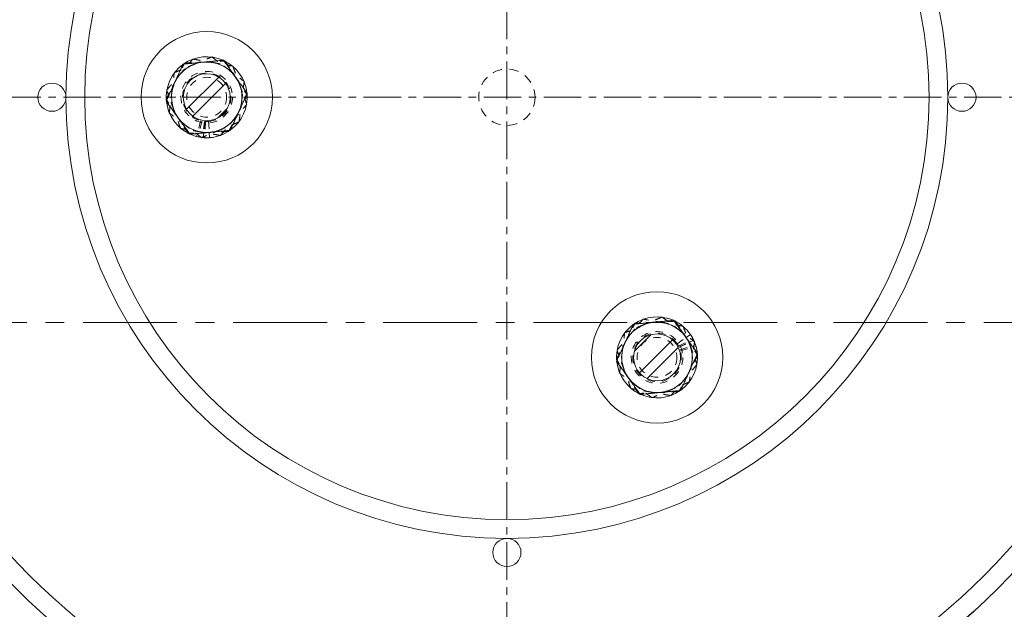
# Model space of a CAD drawing. Units: inches. Extents: x -455 to 381, y -365 to 185.
# Drawn here: x -90 to -77, y -55 to -47 of the extents above; entities that cross this region are included whole.
import ezdxf
from ezdxf import colors
from ezdxf.entities.mleader import LeaderData, LeaderLine
from ezdxf.math import Vec2, Vec3

# ---------------------------------------------------------------- set-up
doc = ezdxf.new("R2010")
doc.units = ezdxf.units.IN
doc.header["$MEASUREMENT"] = 0
for name, pattern in [('CENTER', [2, 1.25, -0.25, 0.25, -0.25]), ('CENTERX2', [0.8, 0.5, -0.1, 0.1, -0.1]), ('HIDDEN', [0.075, 0.05, -0.025]), ('HIDDEN2', [0.1875, 0.125, -0.0625])]:
    doc.linetypes.add(name, pattern=pattern)
doc.layers.add('EN VORTEX TEXT', color=94, linetype='Continuous', lineweight=9)
doc.layers.add('grid', color=1, linetype='CENTER', lineweight=5)
doc.styles.add('Vortex annotative', font='arial.ttf')
pattern_1 = [(45, (-49.2426, -20.76806), (-0.265165, 0.265165), []), (45, (-49.06584, -20.76806), (-0.265165, 0.265165), [])]

msp = doc.modelspace()

# ---------------------------------------------------------------- hatches: boundary and pattern name
at = {"linetype": 'Continuous', "lineweight": 0}
h = msp.add_hatch(dxfattribs=at)
h.set_pattern_fill('ANSI32', style=0)
h.set_pattern_definition(pattern_1)
edge = h.paths.add_edge_path(flags=0)
edge.add_arc((-88, -48.4975), 0.3125, 0, 360)
h = msp.add_hatch(dxfattribs=at)
h.set_pattern_fill('ANSI32', style=0)
h.set_pattern_definition(pattern_1)
edge = h.paths.add_edge_path(flags=0)
edge.add_arc((-82, -51.9616), 0.3125, 0, 360)

# ---------------------------------------------------------------- linework, layer by layer
at = {"color": 7, "linetype": 'HIDDEN', "lineweight": 0}
for p, q in [((-87.7727, -48.0082), (-87.7827, -48.0037)), ((-88.3094, -48.0555), (-88.3191, -48.0625)), ((-87.4627, -48.4483), (-87.4635, -48.4402)), ((-88.081, -48.8107), (-88.1351, -49.0198)), ((-88.0652, -48.8143), (-88.1088, -49.0259)), ((-88.031, -48.8195), (-88.0518, -49.0345)), ((-88.0272, -48.8199), (-88.0401, -48.9727)), ((-88.0149, -48.8207), (-88.0248, -49.0364)), ((-87.9764, -48.8201), (-87.9658, -48.9654)), ((-87.6903, -48.9392), (-87.6818, -48.9332)), ((-88.2265, -48.9871), (-88.2191, -48.9905)), ((-82.3112, -51.5209), (-82.3178, -51.5257)), ((-81.7723, -51.4725), (-81.7818, -51.4682)), ((-81.7324, -51.7799), (-81.6119, -51.698)), ((-81.7127, -51.8129), (-81.5208, -51.7136)), ((-81.7072, -51.824), (-81.5684, -51.7587)), ((-81.7056, -51.8275), (-81.509, -51.7379)), ((-81.693, -51.8597), (-81.4879, -51.7917)), ((-81.6882, -51.8752), (-81.4801, -51.8175)), ((-81.4627, -51.913), (-81.4635, -51.9049)), ((-82.5374, -52.0094), (-82.5363, -52.0204)), ((-82.228, -52.4505), (-82.2171, -52.4555))]:
    msp.add_line(p, q, dxfattribs=at)
at = {"color": 7, "linetype": 'Continuous', "lineweight": 0}
for p, q in [((-88.0401, -48.9727), (-88.0453, -49.0351)), ((-87.9658, -48.9654), (-87.9607, -49.0356)), ((-81.6119, -51.698), (-81.5537, -51.6585)), ((-81.5684, -51.7587), (-81.5117, -51.7321))]:
    msp.add_line(p, q, dxfattribs=at)
at = {"color": 7, "linetype": 'CENTER', "lineweight": 0}
msp.add_line((-133.6472, -51.4975), (-48.8601, -51.4975), dxfattribs=at)
at = {"color": 7, "linetype": 'HIDDEN', "lineweight": 0, "flags": 128}
for points in [[(-88.5374, -48.5446), (-88.5367, -48.5519), (-88.5363, -48.5555)], [(-88.0272, -48.8199), (-88.0006, -48.821), (-87.9764, -48.8201)], [(-81.7072, -51.824), (-81.7195, -51.8004), (-81.7324, -51.7799)], [(-81.6904, -52.4035), (-81.6845, -52.3992), (-81.6815, -52.3971)]]:
    msp.add_lwpolyline(points, dxfattribs=at)
at = {"color": 7, "linetype": 'Continuous'}
msp.add_circle((-84, -48.4975), 9.25, dxfattribs=at)
at = {"color": 7, "linetype": 'Continuous', "lineweight": 0}
for centre, radius in [((-84, -48.4975), 9), ((-84, -48.4975), 5.875), ((-84, -48.4975), 5.625), ((-88, -48.4975), 0.875), ((-88, -48.4975), 0.3125), ((-90.0625, -48.4975), 0.1875), ((-77.9375, -48.4975), 0.1875), ((-82, -51.9616), 0.875), ((-82, -51.9616), 0.3125), ((-84, -54.56), 0.1875)]:
    msp.add_circle(centre, radius, dxfattribs=at)
at = {"color": 6, "linetype": 'HIDDEN2', "lineweight": 0}
msp.add_circle((-84, -48.4975), 0.375, dxfattribs=at)
at = {"color": 7, "linetype": 'HIDDEN', "lineweight": 0}
for centre, radius in [((-88, -48.4975), 0.3437), ((-88, -48.4975), 0.2655), ((-82, -51.9616), 0.3438), ((-82, -51.9616), 0.2655)]:
    msp.add_circle(centre, radius, dxfattribs=at)
at = {"color": 7, "linetype": 'Continuous', "lineweight": 0}
for centre, radius, start, end in [((-88, -48.4975), 0.5395, 66.25262, 124.99372), ((-88, -48.4975), 0.5395, 6.09676, 65.08565), ((-88, -48.4975), 0.5395, 126.27006, 185.01293), ((-88, -48.4975), 0.469, 95.63219, 155.63219), ((-88, -48.4975), 0.469, 35.63219, 95.63219), ((-88, -48.4975), 0.469, 335.63219, 35.63219), ((-88, -48.4975), 0.469, 155.63219, 215.63219), ((-88, -48.4975), 0.5395, 306.14107, 5.23214), ((-88, -48.4975), 0.5395, 186.17672, 245.17101), ((-88, -48.4975), 0.469, 215.63219, 275.63219), ((-88, -48.4975), 0.469, 275.63219, 335.63219), ((-88, -48.4975), 0.5395, 246.03622, 265.1785), ((-88, -48.4975), 0.5395, 274.1785, 305.03645), ((-82, -51.9616), 0.5395, 66.14107, 125.23214), ((-82, -51.9616), 0.5395, 126.09676, 185.08565), ((-82, -51.9616), 0.469, 95.63219, 155.63219), ((-82, -51.9616), 0.469, 35.63219, 95.63219), ((-82, -51.9616), 0.5395, 34.1785, 65.03645), ((-82, -51.9616), 0.469, 155.63219, 215.63219), ((-82, -51.9616), 0.469, 335.63219, 35.63219), ((-82, -51.9616), 0.5395, 6.03622, 25.1785), ((-82, -51.9616), 0.5395, 306.17672, 5.17101), ((-82, -51.9616), 0.5395, 186.25262, 244.99372), ((-82, -51.9616), 0.469, 275.63219, 335.63219), ((-82, -51.9616), 0.469, 215.63219, 275.63219), ((-82, -51.9616), 0.5395, 246.27006, 305.01293)]:
    msp.add_arc(centre, radius, start, end, dxfattribs=at)
at = {"color": 7, "linetype": 'HIDDEN', "lineweight": 0}
for centre, radius, start, end in [((-88, -48.4975), 0.3235, 274.1785, 265.1785), ((-88, -48.4975), 0.5395, 265.1785, 274.1785), ((-82, -51.9616), 0.3235, 34.1785, 25.1785), ((-82, -51.9616), 0.5395, 25.1785, 34.1785)]:
    msp.add_arc(centre, radius, start, end, dxfattribs=at)
for points, knots in [([(-88.3593, -48.1961), (-88.3435, -48.1773), (-88.317, -48.1457), (-88.28, -48.1016), (-88.2375, -48.0509), (-88.2063, -48.0136), (-88.1853, -47.9887)], [0, 0, 0, 0, 0.2683716, 0.4503874, 0.6324213, 1, 1, 1, 1]), ([(-88.1853, -47.9887), (-88.1638, -47.9925), (-88.1207, -48), (-88.0544, -48.0117), (-87.987, -48.0236), (-87.9414, -48.0316), (-87.9187, -48.0356)], [0, 0, 0, 0, 0.24771129, 0.49536609, 0.747705, 1, 1, 1, 1]), ([(-88.1817, -48.0651), (-88.1758, -48.0627), (-88.1504, -48.052), (-88.1056, -48.0332), (-88.0474, -48.0087), (-87.9894, -47.9843), (-87.9512, -47.9683), (-87.9321, -47.9602)], [0, 0, 0, 0, 0.0700649, 0.3004312, 0.5308347, 0.7653946, 1, 1, 1, 1]), ([(-87.9321, -47.9602), (-87.9146, -47.9735), (-87.8798, -47.9999), (-87.8262, -48.0406), (-87.7717, -48.082), (-87.7348, -48.11), (-87.7164, -48.1239)], [0, 0, 0, 0, 0.2477118, 0.4953655, 0.7477057, 1, 1, 1, 1]), ([(-88.4313, -48.1701), (-88.4111, -48.1616), (-88.3708, -48.1446), (-88.3088, -48.1185), (-88.2457, -48.092), (-88.203, -48.0741), (-88.1817, -48.0651)], [0, 0, 0, 0, 0.2477113, 0.4953655, 0.7477059, 1, 1, 1, 1]), ([(-88.4169, -48.2827), (-88.4056, -48.2608), (-88.3867, -48.2241), (-88.3604, -48.173), (-88.3301, -48.1142), (-88.3078, -48.0709), (-88.2929, -48.042)], [0, 0, 0, 0, 0.2683711, 0.4503874, 0.632421, 1, 1, 1, 1]), ([(-88.2929, -48.042), (-88.271, -48.0409), (-88.2273, -48.0388), (-88.1601, -48.0356), (-88.0917, -48.0324), (-88.0455, -48.0301), (-88.0224, -48.029)], [0, 0, 0, 0, 0.247711, 0.4953652, 0.747705, 1, 1, 1, 1]), ([(-88.0224, -48.029), (-88.016, -48.0287), (-87.9885, -48.0274), (-87.9399, -48.0251), (-87.8769, -48.0221), (-87.8141, -48.0191), (-87.7726, -48.0171), (-87.7519, -48.0161)], [0, 0, 0, 0, 0.0700638, 0.3004306, 0.5308336, 0.7653944, 1, 1, 1, 1]), ([(-87.9187, -48.0356), (-87.9123, -48.0367), (-87.8852, -48.0415), (-87.8374, -48.0499), (-87.7752, -48.0609), (-87.7132, -48.0718), (-87.6724, -48.079), (-87.652, -48.0825)], [0, 0, 0, 0, 0.070064, 0.3004314, 0.5308339, 0.7653941, 1, 1, 1, 1]), ([(-87.7519, -48.0161), (-87.7401, -48.0345), (-87.7164, -48.0713), (-87.68, -48.1279), (-87.643, -48.1855), (-87.618, -48.2244), (-87.6055, -48.2439)], [0, 0, 0, 0, 0.2477114, 0.4953653, 0.747705, 1, 1, 1, 1]), ([(-87.7164, -48.1239), (-87.7113, -48.1278), (-87.6894, -48.1445), (-87.6507, -48.1738), (-87.6004, -48.212), (-87.5503, -48.25), (-87.5173, -48.2751), (-87.5007, -48.2877)], [0, 0, 0, 0, 0.0700642, 0.3004309, 0.5308337, 0.7653944, 1, 1, 1, 1]), ([(-87.652, -48.0825), (-87.6445, -48.1031), (-87.6295, -48.1443), (-87.6065, -48.2075), (-87.5831, -48.2718), (-87.5672, -48.3152), (-87.5593, -48.337)], [0, 0, 0, 0, 0.247711, 0.4953656, 0.7477053, 1, 1, 1, 1]), ([(-88.5333, -48.4036), (-88.5187, -48.3862), (-88.4936, -48.3563), (-88.4575, -48.3131), (-88.4251, -48.2745), (-88.3923, -48.2355), (-88.3703, -48.2093), (-88.3593, -48.1961)], [0, 0, 0, 0, 0.257167, 0.4417503, 0.6263146, 0.8131624, 1, 1, 1, 1]), ([(-88.4653, -48.4387), (-88.4622, -48.4143), (-88.457, -48.3733), (-88.4498, -48.3162), (-88.4415, -48.2507), (-88.4354, -48.2024), (-88.4313, -48.1701)], [0, 0, 0, 0, 0.2683712, 0.4503873, 0.6324211, 1, 1, 1, 1]), ([(-87.6055, -48.2439), (-87.602, -48.2493), (-87.5871, -48.2724), (-87.5608, -48.3133), (-87.5267, -48.3664), (-87.4927, -48.4193), (-87.4703, -48.4542), (-87.459, -48.4716)], [0, 0, 0, 0, 0.070064, 0.3004308, 0.5308337, 0.7653941, 1, 1, 1, 1]), ([(-88.5409, -48.5234), (-88.5305, -48.5032), (-88.5126, -48.4685), (-88.4868, -48.4184), (-88.4638, -48.3736), (-88.4404, -48.3283), (-88.4247, -48.2979), (-88.4169, -48.2827)], [0, 0, 0, 0, 0.2571677, 0.441751, 0.6263154, 0.813163, 1, 1, 1, 1]), ([(-88.4407, -48.658), (-88.4428, -48.652), (-88.4523, -48.6261), (-88.4689, -48.5805), (-88.4905, -48.5211), (-88.512, -48.4621), (-88.5262, -48.4231), (-88.5333, -48.4036)], [0, 0, 0, 0, 0.07006433, 0.30043111, 0.53083406, 0.76539438, 1, 1, 1, 1]), ([(-87.5593, -48.337), (-87.5571, -48.343), (-87.5477, -48.3689), (-87.5311, -48.4145), (-87.5094, -48.4739), (-87.4879, -48.5329), (-87.4737, -48.5719), (-87.4666, -48.5914)], [0, 0, 0, 0, 0.0700643, 0.3004314, 0.5308342, 0.7653945, 1, 1, 1, 1]), ([(-87.5347, -48.5563), (-87.5316, -48.5319), (-87.5264, -48.4909), (-87.5192, -48.4338), (-87.5109, -48.3682), (-87.5048, -48.32), (-87.5007, -48.2877)], [0, 0, 0, 0, 0.2683712, 0.4503874, 0.6324211, 1, 1, 1, 1]), ([(-88.3945, -48.7511), (-88.3979, -48.7457), (-88.4128, -48.7226), (-88.4391, -48.6817), (-88.4733, -48.6286), (-88.5073, -48.5757), (-88.5297, -48.5408), (-88.5409, -48.5234)], [0, 0, 0, 0, 0.070064, 0.3004308, 0.5308337, 0.7653941, 1, 1, 1, 1]), ([(-88.4992, -48.7073), (-88.4964, -48.6848), (-88.4915, -48.646), (-88.4844, -48.5902), (-88.4781, -48.5402), (-88.4717, -48.4897), (-88.4674, -48.4557), (-88.4653, -48.4387)], [0, 0, 0, 0, 0.2571672, 0.4417508, 0.626315, 0.813163, 1, 1, 1, 1]), ([(-87.5831, -48.7123), (-87.5718, -48.6905), (-87.5529, -48.6538), (-87.5265, -48.6026), (-87.4963, -48.5438), (-87.474, -48.5006), (-87.459, -48.4716)], [0, 0, 0, 0, 0.2683711, 0.4503873, 0.632421, 1, 1, 1, 1]), ([(-88.348, -48.9125), (-88.3555, -48.8919), (-88.3705, -48.8507), (-88.3935, -48.7875), (-88.4169, -48.7232), (-88.4327, -48.6798), (-88.4407, -48.658)], [0, 0, 0, 0, 0.24771122, 0.49536544, 0.74770498, 1, 1, 1, 1]), ([(-87.6406, -48.7989), (-87.6248, -48.78), (-87.5983, -48.7484), (-87.5613, -48.7043), (-87.5188, -48.6536), (-87.4875, -48.6163), (-87.4666, -48.5914)], [0, 0, 0, 0, 0.2683714, 0.4503878, 0.6324217, 1, 1, 1, 1]), ([(-87.5686, -48.8249), (-87.5658, -48.8024), (-87.5609, -48.7636), (-87.5538, -48.7078), (-87.5475, -48.6578), (-87.5411, -48.6073), (-87.5368, -48.5733), (-87.5347, -48.5563)], [0, 0, 0, 0, 0.2571671, 0.4417508, 0.626315, 0.8131631, 1, 1, 1, 1]), ([(-88.2835, -48.8711), (-88.2887, -48.8672), (-88.3106, -48.8505), (-88.3493, -48.8212), (-88.3996, -48.783), (-88.4497, -48.745), (-88.4827, -48.7199), (-88.4992, -48.7073)], [0, 0, 0, 0, 0.0700642, 0.3004307, 0.5308341, 0.7653938, 1, 1, 1, 1]), ([(-88.248, -48.9789), (-88.2599, -48.9605), (-88.2836, -48.9237), (-88.3199, -48.8671), (-88.357, -48.8095), (-88.382, -48.7706), (-88.3945, -48.7511)], [0, 0, 0, 0, 0.2477114, 0.4953653, 0.747705, 1, 1, 1, 1]), ([(-87.8146, -49.0063), (-87.8, -48.9889), (-87.7749, -48.959), (-87.7387, -48.9159), (-87.7064, -48.8773), (-87.6736, -48.8382), (-87.6516, -48.812), (-87.6406, -48.7989)], [0, 0, 0, 0, 0.25716711, 0.441751, 0.62631528, 0.81316309, 1, 1, 1, 1]), ([(-87.7071, -48.953), (-87.6967, -48.9328), (-87.6788, -48.8981), (-87.653, -48.8481), (-87.6299, -48.8033), (-87.6066, -48.758), (-87.5909, -48.7275), (-87.5831, -48.7123)], [0, 0, 0, 0, 0.2571672, 0.4417505, 0.6263149, 0.813163, 1, 1, 1, 1]), ([(-88.0813, -48.9594), (-88.0876, -48.9583), (-88.1147, -48.9535), (-88.1626, -48.9451), (-88.2248, -48.9341), (-88.2867, -48.9232), (-88.3275, -48.916), (-88.348, -48.9125)], [0, 0, 0, 0, 0.0700651, 0.3004314, 0.530835, 0.7653941, 1, 1, 1, 1]), ([(-88.0679, -49.0348), (-88.0853, -49.0215), (-88.1202, -48.9951), (-88.1738, -48.9544), (-88.2283, -48.913), (-88.2651, -48.885), (-88.2835, -48.8711)], [0, 0, 0, 0, 0.2477111, 0.4953651, 0.7477055, 1, 1, 1, 1]), ([(-87.8182, -48.9299), (-87.8242, -48.9323), (-87.8495, -48.943), (-87.8943, -48.9618), (-87.9526, -48.9863), (-88.0105, -49.0107), (-88.0488, -49.0267), (-88.0679, -49.0348)], [0, 0, 0, 0, 0.070064, 0.3004302, 0.5308337, 0.7653936, 1, 1, 1, 1]), ([(-87.5686, -48.8249), (-87.5888, -48.8334), (-87.6292, -48.8504), (-87.6912, -48.8765), (-87.7543, -48.903), (-87.7969, -48.9209), (-87.8182, -48.9299)], [0, 0, 0, 0, 0.247712, 0.495365, 0.7477051, 1, 1, 1, 1]), ([(-87.9776, -48.966), (-87.984, -48.9663), (-88.0115, -48.9676), (-88.06, -48.9699), (-88.1231, -48.9729), (-88.1859, -48.9759), (-88.2273, -48.9779), (-88.248, -48.9789)], [0, 0, 0, 0, 0.07006378, 0.30043162, 0.53083364, 0.76539445, 1, 1, 1, 1]), ([(-87.8146, -49.0063), (-87.8362, -49.0025), (-87.8793, -48.995), (-87.9456, -48.9833), (-88.013, -48.9714), (-88.0585, -48.9634), (-88.0813, -48.9594)], [0, 0, 0, 0, 0.2477105, 0.4953656, 0.7477058, 1, 1, 1, 1]), ([(-87.7071, -48.953), (-87.729, -48.9541), (-87.7727, -48.9562), (-87.8399, -48.9594), (-87.9083, -48.9626), (-87.9545, -48.9649), (-87.9776, -48.966)], [0, 0, 0, 0, 0.2477121, 0.4953652, 0.747705, 1, 1, 1, 1]), ([(-81.9321, -51.4243), (-81.9531, -51.4331), (-81.9891, -51.4483), (-82.0409, -51.4701), (-82.0874, -51.4896), (-82.1344, -51.5093), (-82.1659, -51.5226), (-82.1817, -51.5292)], [0, 0, 0, 0, 0.2571665, 0.4417504, 0.6263147, 0.8131626, 1, 1, 1, 1]), ([(-81.9321, -51.4243), (-81.9146, -51.4376), (-81.8798, -51.464), (-81.8262, -51.5047), (-81.7717, -51.5461), (-81.7348, -51.5741), (-81.7164, -51.588)], [0, 0, 0, 0, 0.24771091, 0.49536528, 0.74770524, 1, 1, 1, 1]), ([(-82.1817, -51.5292), (-82.2044, -51.5388), (-82.2424, -51.5548), (-82.2955, -51.5771), (-82.3564, -51.6027), (-82.4013, -51.6216), (-82.4313, -51.6342)], [0, 0, 0, 0, 0.26837132, 0.45038699, 0.63242104, 1, 1, 1, 1]), ([(-82.4169, -51.7468), (-82.414, -51.7411), (-82.4013, -51.7166), (-82.3791, -51.6734), (-82.3502, -51.6173), (-82.3214, -51.5614), (-82.3024, -51.5245), (-82.2929, -51.5061)], [0, 0, 0, 0, 0.0700633, 0.3004308, 0.5308338, 0.7653947, 1, 1, 1, 1]), ([(-82.3593, -51.6602), (-82.3552, -51.6553), (-82.3375, -51.6342), (-82.3063, -51.597), (-82.2657, -51.5486), (-82.2253, -51.5004), (-82.1987, -51.4686), (-82.1853, -51.4528)], [0, 0, 0, 0, 0.07006469, 0.30043126, 0.53083411, 0.76539447, 1, 1, 1, 1]), ([(-82.0224, -51.4931), (-82.047, -51.4943), (-82.0882, -51.4963), (-82.1457, -51.499), (-82.2117, -51.5022), (-82.2603, -51.5045), (-82.2929, -51.5061)], [0, 0, 0, 0, 0.2683714, 0.45038704, 0.63242112, 1, 1, 1, 1]), ([(-81.9187, -51.4997), (-81.9429, -51.4954), (-81.9836, -51.4883), (-82.0402, -51.4783), (-82.1053, -51.4668), (-82.1533, -51.4584), (-82.1853, -51.4528)], [0, 0, 0, 0, 0.26837167, 0.45038768, 0.63242125, 1, 1, 1, 1]), ([(-81.7519, -51.4802), (-81.7746, -51.4813), (-81.8137, -51.4831), (-81.8699, -51.4858), (-81.9202, -51.4882), (-81.9711, -51.4907), (-82.0053, -51.4923), (-82.0224, -51.4931)], [0, 0, 0, 0, 0.25716761, 0.44175079, 0.62631543, 0.813163, 1, 1, 1, 1]), ([(-81.652, -51.5466), (-81.6744, -51.5427), (-81.7128, -51.5359), (-81.7683, -51.5262), (-81.8179, -51.5174), (-81.8681, -51.5086), (-81.9018, -51.5027), (-81.9187, -51.4997)], [0, 0, 0, 0, 0.2571671, 0.4417508, 0.6263151, 0.8131633, 1, 1, 1, 1]), ([(-81.7519, -51.4802), (-81.7401, -51.4986), (-81.7164, -51.5354), (-81.68, -51.592), (-81.643, -51.6496), (-81.618, -51.6885), (-81.6055, -51.708)], [0, 0, 0, 0, 0.24771102, 0.49536515, 0.74770459, 1, 1, 1, 1]), ([(-81.652, -51.5466), (-81.6445, -51.5672), (-81.6295, -51.6084), (-81.6065, -51.6716), (-81.5831, -51.7359), (-81.5672, -51.7793), (-81.5593, -51.8011)], [0, 0, 0, 0, 0.2477111, 0.4953663, 0.7477057, 1, 1, 1, 1]), ([(-82.5333, -51.8677), (-82.5193, -51.8509), (-82.4911, -51.8174), (-82.4479, -51.7658), (-82.4039, -51.7134), (-82.3742, -51.678), (-82.3593, -51.6602)], [0, 0, 0, 0, 0.24771061, 0.49536563, 0.74770531, 1, 1, 1, 1]), ([(-82.4653, -51.9028), (-82.4645, -51.8964), (-82.461, -51.8691), (-82.4549, -51.8209), (-82.447, -51.7583), (-82.4391, -51.6959), (-82.4339, -51.6547), (-82.4313, -51.6342)], [0, 0, 0, 0, 0.0700638, 0.300431, 0.5308336, 0.7653946, 1, 1, 1, 1]), ([(-81.7164, -51.588), (-81.7113, -51.5919), (-81.6894, -51.6086), (-81.6507, -51.6379), (-81.6004, -51.6761), (-81.5503, -51.7141), (-81.5173, -51.7392), (-81.5007, -51.7518)], [0, 0, 0, 0, 0.0700643, 0.3004313, 0.5308337, 0.7653939, 1, 1, 1, 1]), ([(-82.5409, -51.9875), (-82.5309, -51.968), (-82.5108, -51.9291), (-82.48, -51.8693), (-82.4487, -51.8085), (-82.4275, -51.7673), (-82.4169, -51.7468)], [0, 0, 0, 0, 0.2477115, 0.4953652, 0.7477047, 1, 1, 1, 1]), ([(-81.6055, -51.708), (-81.602, -51.7134), (-81.5871, -51.7365), (-81.5608, -51.7774), (-81.5267, -51.8305), (-81.4927, -51.8834), (-81.4703, -51.9183), (-81.459, -51.9357)], [0, 0, 0, 0, 0.0700634, 0.3004309, 0.5308335, 0.7653943, 1, 1, 1, 1]), ([(-81.5593, -51.8011), (-81.5571, -51.8071), (-81.5477, -51.833), (-81.5311, -51.8786), (-81.5094, -51.938), (-81.4879, -51.9971), (-81.4737, -52.036), (-81.4666, -52.0555)], [0, 0, 0, 0, 0.0700645, 0.3004316, 0.5308343, 0.7653942, 1, 1, 1, 1]), ([(-81.5007, -51.7518), (-81.5035, -51.7735), (-81.509, -51.8169), (-81.5174, -51.8837), (-81.526, -51.9516), (-81.5318, -51.9975), (-81.5347, -52.0204)], [0, 0, 0, 0, 0.24771151, 0.49536544, 0.74770555, 1, 1, 1, 1]), ([(-82.4407, -52.1221), (-82.4428, -52.1161), (-82.4523, -52.0902), (-82.4689, -52.0446), (-82.4905, -51.9852), (-82.512, -51.9262), (-82.5262, -51.8872), (-82.5333, -51.8677)], [0, 0, 0, 0, 0.0700645, 0.3004314, 0.5308342, 0.7653943, 1, 1, 1, 1]), ([(-82.4992, -52.1714), (-82.4965, -52.1497), (-82.491, -52.1063), (-82.4826, -52.0395), (-82.474, -51.9716), (-82.4682, -51.9257), (-82.4653, -51.9028)], [0, 0, 0, 0, 0.2477112, 0.495365, 0.7477047, 1, 1, 1, 1]), ([(-81.459, -51.9357), (-81.4691, -51.9552), (-81.4891, -51.9941), (-81.5199, -52.0539), (-81.5513, -52.1148), (-81.5725, -52.1559), (-81.5831, -52.1764)], [0, 0, 0, 0, 0.2477108, 0.4953658, 0.7477056, 1, 1, 1, 1]), ([(-82.3945, -52.2152), (-82.3979, -52.2098), (-82.4128, -52.1867), (-82.4391, -52.1458), (-82.4733, -52.0927), (-82.5073, -52.0398), (-82.5297, -52.0049), (-82.5409, -51.9875)], [0, 0, 0, 0, 0.0700646, 0.3004308, 0.5308342, 0.7653941, 1, 1, 1, 1]), ([(-81.4666, -52.0555), (-81.4807, -52.0723), (-81.5088, -52.1058), (-81.5521, -52.1574), (-81.596, -52.2098), (-81.6258, -52.2453), (-81.6406, -52.263)], [0, 0, 0, 0, 0.2477112, 0.49536556, 0.74770504, 1, 1, 1, 1]), ([(-81.5347, -52.0204), (-81.5355, -52.0268), (-81.5389, -52.0541), (-81.545, -52.1023), (-81.5529, -52.1649), (-81.5608, -52.2273), (-81.566, -52.2685), (-81.5686, -52.289)], [0, 0, 0, 0, 0.0700647, 0.3004308, 0.5308341, 0.7653939, 1, 1, 1, 1]), ([(-82.2835, -52.3352), (-82.2887, -52.3313), (-82.3106, -52.3146), (-82.3493, -52.2853), (-82.3996, -52.2471), (-82.4497, -52.2091), (-82.4827, -52.184), (-82.4992, -52.1714)], [0, 0, 0, 0, 0.0700643, 0.3004309, 0.5308343, 0.7653939, 1, 1, 1, 1]), ([(-82.348, -52.3766), (-82.3555, -52.356), (-82.3705, -52.3148), (-82.3935, -52.2516), (-82.4169, -52.1873), (-82.4327, -52.1439), (-82.4407, -52.1221)], [0, 0, 0, 0, 0.2477111, 0.4953653, 0.7477047, 1, 1, 1, 1]), ([(-81.5831, -52.1764), (-81.586, -52.1821), (-81.5986, -52.2066), (-81.6209, -52.2498), (-81.6498, -52.3059), (-81.6786, -52.3618), (-81.6976, -52.3987), (-81.7071, -52.4171)], [0, 0, 0, 0, 0.0700644, 0.3004307, 0.5308335, 0.765394, 1, 1, 1, 1]), ([(-82.248, -52.443), (-82.2599, -52.4246), (-82.2836, -52.3878), (-82.3199, -52.3312), (-82.357, -52.2736), (-82.382, -52.2347), (-82.3945, -52.2152)], [0, 0, 0, 0, 0.2477122, 0.4953654, 0.7477055, 1, 1, 1, 1]), ([(-82.0679, -52.4989), (-82.0853, -52.4856), (-82.1202, -52.4592), (-82.1738, -52.4185), (-82.2283, -52.3771), (-82.2651, -52.3491), (-82.2835, -52.3352)], [0, 0, 0, 0, 0.2477115, 0.4953655, 0.7477055, 1, 1, 1, 1]), ([(-81.5686, -52.289), (-81.5896, -52.2978), (-81.6256, -52.313), (-81.6775, -52.3348), (-81.7239, -52.3543), (-81.7709, -52.3741), (-81.8025, -52.3873), (-81.8182, -52.394)], [0, 0, 0, 0, 0.2571673, 0.4417506, 0.6263152, 0.8131631, 1, 1, 1, 1]), ([(-81.6406, -52.263), (-81.6447, -52.2679), (-81.6624, -52.289), (-81.6937, -52.3262), (-81.7342, -52.3746), (-81.7746, -52.4228), (-81.8013, -52.4546), (-81.8146, -52.4704)], [0, 0, 0, 0, 0.0700639, 0.3004307, 0.5308343, 0.7653938, 1, 1, 1, 1]), ([(-82.0813, -52.4235), (-82.1055, -52.4192), (-82.1462, -52.4121), (-82.2029, -52.4021), (-82.268, -52.3906), (-82.3159, -52.3822), (-82.348, -52.3766)], [0, 0, 0, 0, 0.26837167, 0.45038768, 0.63242125, 1, 1, 1, 1]), ([(-81.9776, -52.4301), (-82.0021, -52.4312), (-82.0434, -52.4332), (-82.1009, -52.436), (-82.1669, -52.4391), (-82.2155, -52.4415), (-82.248, -52.443)], [0, 0, 0, 0, 0.268371, 0.4503873, 0.6324209, 1, 1, 1, 1]), ([(-81.8146, -52.4704), (-81.837, -52.4665), (-81.8755, -52.4597), (-81.9309, -52.45), (-81.9805, -52.4412), (-82.0307, -52.4324), (-82.0644, -52.4265), (-82.0813, -52.4235)], [0, 0, 0, 0, 0.25716727, 0.44175091, 0.62631517, 0.81316318, 1, 1, 1, 1]), ([(-81.8182, -52.394), (-81.8409, -52.4035), (-81.879, -52.4195), (-81.932, -52.4418), (-81.993, -52.4674), (-82.0379, -52.4863), (-82.0679, -52.4989)], [0, 0, 0, 0, 0.26837132, 0.4503874, 0.63242104, 1, 1, 1, 1]), ([(-81.7071, -52.4171), (-81.7298, -52.4182), (-81.7688, -52.4201), (-81.825, -52.4228), (-81.8753, -52.4252), (-81.9263, -52.4276), (-81.9605, -52.4292), (-81.9776, -52.4301)], [0, 0, 0, 0, 0.2571676, 0.4417508, 0.6263149, 0.813163, 1, 1, 1, 1])]:
    msp.add_open_spline(points, degree=3, knots=knots, dxfattribs=at)
at = {"color": 7, "linetype": 'Continuous', "lineweight": 0}
for points, knots in [([(-88.046, -48.0308), (-88.0396, -48.0301), (-88.0122, -48.0274), (-87.9639, -48.0227), (-87.901, -48.0165), (-87.8384, -48.0103), (-87.7972, -48.0062), (-87.7765, -48.0042)], [0, 0, 0, 0, 0.0700647, 0.3004314, 0.5308345, 0.7653939, 1, 1, 1, 1]), ([(-87.7765, -48.0042), (-87.7638, -48.022), (-87.7383, -48.0576), (-87.6991, -48.1123), (-87.6592, -48.1679), (-87.6323, -48.2055), (-87.6188, -48.2243)], [0, 0, 0, 0, 0.2477111, 0.4953657, 0.7477053, 1, 1, 1, 1]), ([(-88.4272, -48.304), (-88.4171, -48.2816), (-88.4, -48.244), (-88.3763, -48.1916), (-88.349, -48.1313), (-88.3289, -48.087), (-88.3155, -48.0573)], [0, 0, 0, 0, 0.2683711, 0.4503873, 0.6324209, 1, 1, 1, 1]), ([(-88.3155, -48.0573), (-88.2937, -48.0552), (-88.2501, -48.0509), (-88.1832, -48.0443), (-88.115, -48.0376), (-88.069, -48.033), (-88.046, -48.0308)], [0, 0, 0, 0, 0.24771137, 0.49536592, 0.74770557, 1, 1, 1, 1]), ([(-87.6188, -48.2243), (-87.615, -48.2295), (-87.599, -48.2519), (-87.5707, -48.2914), (-87.5339, -48.3427), (-87.4973, -48.3938), (-87.4731, -48.4275), (-87.461, -48.4444)], [0, 0, 0, 0, 0.0700644, 0.3004309, 0.5308339, 0.7653944, 1, 1, 1, 1]), ([(-88.5389, -48.5506), (-88.5295, -48.5299), (-88.5134, -48.4944), (-88.4902, -48.4431), (-88.4694, -48.3972), (-88.4484, -48.3508), (-88.4343, -48.3196), (-88.4272, -48.304)], [0, 0, 0, 0, 0.2571672, 0.4417507, 0.6263148, 0.8131629, 1, 1, 1, 1]), ([(-87.5728, -48.691), (-87.5626, -48.6686), (-87.5456, -48.631), (-87.5218, -48.5786), (-87.4946, -48.5184), (-87.4745, -48.474), (-87.461, -48.4444)], [0, 0, 0, 0, 0.2683716, 0.4503873, 0.6324213, 1, 1, 1, 1]), ([(-88.3812, -48.7707), (-88.3849, -48.7655), (-88.4009, -48.7431), (-88.4293, -48.7036), (-88.4661, -48.6523), (-88.5027, -48.6012), (-88.5268, -48.5675), (-88.5389, -48.5506)], [0, 0, 0, 0, 0.0700644, 0.3004315, 0.5308339, 0.7653944, 1, 1, 1, 1]), ([(-88.2234, -48.9908), (-88.2362, -48.973), (-88.2617, -48.9374), (-88.3009, -48.8827), (-88.3408, -48.8271), (-88.3677, -48.7895), (-88.3812, -48.7707)], [0, 0, 0, 0, 0.2477111, 0.4953657, 0.7477053, 1, 1, 1, 1]), ([(-87.6845, -48.9377), (-87.6751, -48.917), (-87.659, -48.8814), (-87.6358, -48.8301), (-87.615, -48.7842), (-87.594, -48.7378), (-87.5798, -48.7066), (-87.5728, -48.691)], [0, 0, 0, 0, 0.2571672, 0.4417507, 0.6263153, 0.813163, 1, 1, 1, 1]), ([(-87.954, -48.9642), (-87.9603, -48.9649), (-87.9877, -48.9676), (-88.0361, -48.9723), (-88.099, -48.9785), (-88.1615, -48.9847), (-88.2028, -48.9888), (-88.2234, -48.9908)], [0, 0, 0, 0, 0.0700638, 0.3004306, 0.530834, 0.7653947, 1, 1, 1, 1]), ([(-87.6845, -48.9377), (-87.7063, -48.9398), (-87.7498, -48.9441), (-87.8168, -48.9507), (-87.8849, -48.9574), (-87.9309, -48.962), (-87.954, -48.9642)], [0, 0, 0, 0, 0.2477111, 0.4953654, 0.7477048, 1, 1, 1, 1]), ([(-82.4272, -51.7681), (-82.4246, -51.7622), (-82.4132, -51.7372), (-82.3931, -51.6929), (-82.3671, -51.6354), (-82.3411, -51.5781), (-82.324, -51.5403), (-82.3155, -51.5214)], [0, 0, 0, 0, 0.0700643, 0.3004318, 0.5308337, 0.765395, 1, 1, 1, 1]), ([(-82.046, -51.4949), (-82.0705, -51.4973), (-82.1116, -51.5013), (-82.1688, -51.507), (-82.2346, -51.5135), (-82.2831, -51.5182), (-82.3155, -51.5214)], [0, 0, 0, 0, 0.268371, 0.4503872, 0.6324211, 1, 1, 1, 1]), ([(-81.7765, -51.4683), (-81.7992, -51.4705), (-81.838, -51.4744), (-81.894, -51.4799), (-81.9442, -51.4848), (-81.9949, -51.4898), (-82.029, -51.4932), (-82.046, -51.4949)], [0, 0, 0, 0, 0.257167, 0.4417507, 0.6263152, 0.8131627, 1, 1, 1, 1]), ([(-81.7765, -51.4683), (-81.7638, -51.4861), (-81.7383, -51.5217), (-81.6991, -51.5764), (-81.6592, -51.632), (-81.6323, -51.6696), (-81.6188, -51.6884)], [0, 0, 0, 0, 0.2477107, 0.4953651, 0.7477047, 1, 1, 1, 1]), ([(-82.5389, -52.0148), (-82.5299, -51.9948), (-82.5118, -51.9549), (-82.4841, -51.8936), (-82.4558, -51.8313), (-82.4367, -51.7892), (-82.4272, -51.7681)], [0, 0, 0, 0, 0.24771051, 0.49536496, 0.7477052, 1, 1, 1, 1]), ([(-81.6188, -51.6884), (-81.615, -51.6936), (-81.599, -51.716), (-81.5707, -51.7555), (-81.5339, -51.8068), (-81.4973, -51.8579), (-81.4731, -51.8916), (-81.461, -51.9085)], [0, 0, 0, 0, 0.0700636, 0.3004307, 0.5308334, 0.7653945, 1, 1, 1, 1]), ([(-81.461, -51.9085), (-81.4701, -51.9284), (-81.4881, -51.9683), (-81.5159, -52.0296), (-81.5441, -52.0919), (-81.5632, -52.134), (-81.5728, -52.1551)], [0, 0, 0, 0, 0.24771116, 0.49536532, 0.74770549, 1, 1, 1, 1]), ([(-82.3812, -52.2348), (-82.3849, -52.2296), (-82.4009, -52.2072), (-82.4293, -52.1677), (-82.4661, -52.1164), (-82.5027, -52.0653), (-82.5268, -52.0316), (-82.5389, -52.0148)], [0, 0, 0, 0, 0.07006472, 0.30043161, 0.53083384, 0.76539386, 1, 1, 1, 1]), ([(-81.5728, -52.1551), (-81.5754, -52.161), (-81.5868, -52.186), (-81.6068, -52.2303), (-81.6329, -52.2878), (-81.6588, -52.3451), (-81.6759, -52.3829), (-81.6845, -52.4018)], [0, 0, 0, 0, 0.0700643, 0.3004308, 0.5308337, 0.7653941, 1, 1, 1, 1]), ([(-82.2234, -52.4549), (-82.2362, -52.4371), (-82.2617, -52.4015), (-82.3009, -52.3468), (-82.3408, -52.2912), (-82.3677, -52.2536), (-82.3812, -52.2348)], [0, 0, 0, 0, 0.2477112, 0.4953655, 0.7477054, 1, 1, 1, 1]), ([(-81.954, -52.4283), (-81.9784, -52.4308), (-82.0195, -52.4348), (-82.0768, -52.4405), (-82.1426, -52.4469), (-82.191, -52.4517), (-82.2234, -52.4549)], [0, 0, 0, 0, 0.26837102, 0.45038728, 0.63242118, 1, 1, 1, 1]), ([(-81.6845, -52.4018), (-81.7071, -52.404), (-81.746, -52.4078), (-81.802, -52.4134), (-81.8521, -52.4183), (-81.9028, -52.4233), (-81.9369, -52.4267), (-81.954, -52.4283)], [0, 0, 0, 0, 0.2571672, 0.4417509, 0.6263149, 0.8131632, 1, 1, 1, 1])]:
    msp.add_open_spline(points, degree=3, knots=knots, dxfattribs=at)
at = {"layer": 'grid', "linetype": 'CENTERX2'}
for p, q in [((-84, -171.7223), (-84, 177.6829)), ((-448.3098, -48.4975), (41.2999, -48.4975))]:
    msp.add_line(p, q, dxfattribs=at)

# ---------------------------------------------------------------- leaders
at = {"layer": 'EN VORTEX TEXT', "linetype": 'ByBlock', "lineweight": 0}
ml = msp.add_multileader_mtext('Standard', dxfattribs=at)
ml.set_content('\\A1;\\pxsm1.5,ql;T.O. SLAB EL.  +4 5/8" [117mm]\\PT.O. LEVELING DISK EL.  -1 7/8" [48mm]\\PT.O.C. EL. -1\'-0\\S5#8;" [321mm]', color=256, style='Vortex annotative')
ml.set_leader_properties()
ml.build(insert=Vec2(0, 0))
ml.multileader.update_dxf_attribs({"text_left_attachment_type": 5, "text_right_attachment_type": 5, "dogleg_length": 0, "arrow_head_size": 3.2812, "scale": 52})
ctx = ml.context
ctx.base_point, ctx.scale, ctx.char_height, ctx.arrow_head_size, ctx.landing_gap_size, ctx.plane_origin = Vec3(-160.7195, 15.8747), 52, 3.28125, 3.2812, 2.5, Vec3(482.3865, 157.5043)
ctx.left_attachment, ctx.right_attachment = 5, 5
notes = []
notes.append((ctx, [(0, (1, 1, 0), (-160.7195, 15.8747), (1, 0), 0, [(1, [(-167.886, 9.25)], 0, [])])]))
ctx.mtext.insert, ctx.mtext.defined_height, ctx.mtext.flow_direction = Vec3(-158.2195, 39.1423), 9.5226, 5
for ctx, leaders in notes:
    for number, flags, end, landing, length, lines in leaders:
        leader = LeaderData()
        leader.index, (leader.has_last_leader_line, leader.has_dogleg_vector, leader.attachment_direction) = number, flags
        leader.last_leader_point, leader.dogleg_vector, leader.dogleg_length = Vec3(end), Vec3(landing), length
        for number, points, colour, breaks in lines:
            line = LeaderLine()
            line.index, line.vertices, line.color, line.breaks = number, Vec3.list(points), colors.encode_raw_color(colour), breaks
            leader.lines.append(line)
        ctx.leaders.append(leader)

doc.saveas('drawing.dxf')
